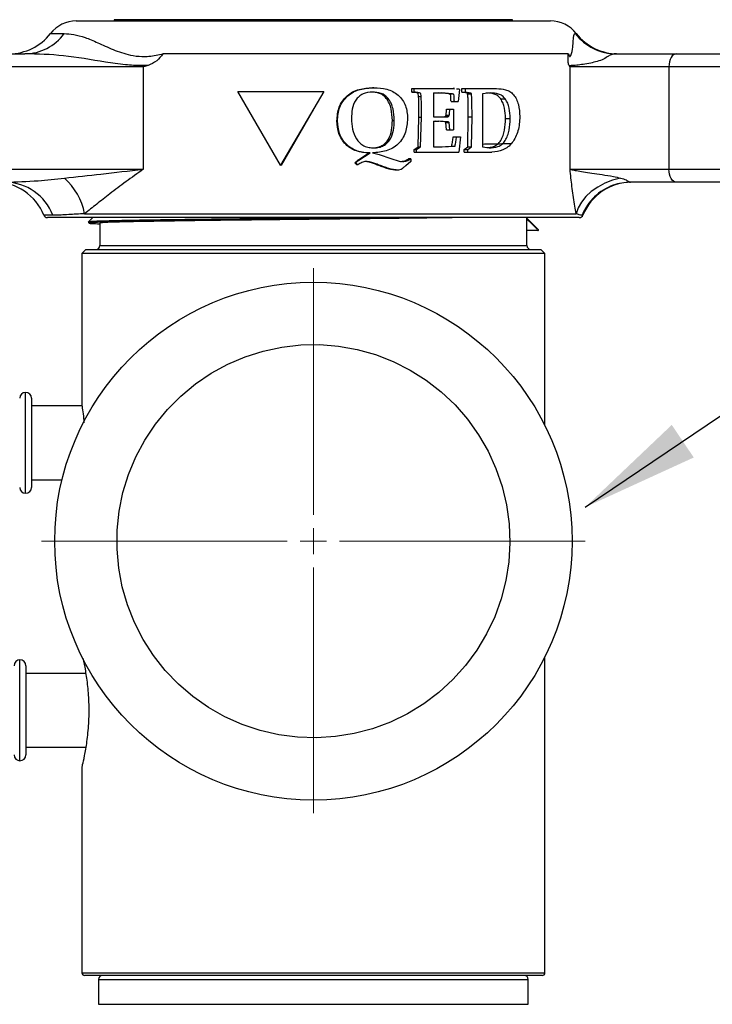
# Model space of a CAD drawing. Units: inches. Extents: x 0.5 to 10.9, y 0.1 to 16.9.
# Drawn here: x 5.7 to 6.2, y 13.9 to 14.6 of the extents above; entities that cross this region are included whole.
import ezdxf

# ---------------------------------------------------------------- set-up
doc = ezdxf.new("R2010")
doc.units = ezdxf.units.IN
doc.header["$LTSCALE"] = 0.75
doc.header["$MEASUREMENT"] = 0
doc.layers.add('Layer 1', color=7, linetype='Continuous')

msp = doc.modelspace()

# ---------------------------------------------------------------- linework, layer by layer
msp.add_line((6.10227, 14.25628), (6.93954, 14.82228))
at = {"color": 7, "linetype": 'Continuous', "lineweight": 25}
for p, q in [((5.71388, 14.62718), (6.03548, 14.62718)), ((5.74288, 14.62818), (5.74288, 14.62718)), ((6.03548, 14.62718), (6.07588, 14.62718)), ((6.04688, 14.62718), (6.04688, 14.62818)), ((5.49958, 14.60218), (5.67468, 14.60218)), ((6.08955, 14.60218), (5.78016, 14.60218)), ((6.12621, 14.60218), (6.17188, 14.60218)), ((6.17188, 14.60218), (6.26856, 14.60218)), ((5.76515, 14.59218), (5.49328, 14.59218)), ((5.76515, 14.51418), (5.76515, 14.59218)), ((6.09076, 14.51418), (6.09076, 14.59218)), ((6.16628, 14.59218), (6.09076, 14.59218)), ((6.26297, 14.59218), (6.16628, 14.59218)), ((6.16628, 14.59218), (6.16628, 14.51418)), ((5.83712, 14.57347), (5.90295, 14.57347)), ((5.86972, 14.51718), (5.83712, 14.57347)), ((5.90295, 14.57347), (5.86972, 14.51718)), ((5.94109, 14.57623), (5.93999, 14.57623)), ((5.96998, 14.57296), (5.96998, 14.57558)), ((5.96998, 14.57558), (5.9718, 14.57558)), ((5.96998, 14.57296), (5.9718, 14.57296)), ((5.9718, 14.57296), (5.9718, 14.57558)), ((5.9718, 14.57558), (5.98405, 14.57558)), ((5.97521, 14.56947), (5.97716, 14.56947)), ((5.98405, 14.57558), (6.00146, 14.57558)), ((5.98654, 14.57231), (5.99278, 14.57231)), ((5.98654, 14.57231), (5.98654, 14.55399)), ((5.99821, 14.5717), (5.99046, 14.57231)), ((6.00072, 14.5717), (5.99278, 14.57231)), ((5.99821, 14.5717), (6.00072, 14.5717)), ((6.00146, 14.57558), (6.00268, 14.57552)), ((6.00269, 14.57557), (6.00164, 14.57557)), ((6.00406, 14.57546), (6.00627, 14.57536)), ((6.00648, 14.57501), (6.00534, 14.56577)), ((6.00627, 14.57536), (6.00648, 14.57501)), ((6.00824, 14.57296), (6.00824, 14.57558)), ((6.00824, 14.57558), (6.01099, 14.57558)), ((6.01227, 14.57214), (6.00824, 14.57296)), ((6.00824, 14.57296), (6.01099, 14.57296)), ((6.01099, 14.57296), (6.01099, 14.57558)), ((6.01099, 14.57558), (6.02104, 14.57558)), ((6.01512, 14.57214), (6.01099, 14.57296)), ((6.01227, 14.57214), (6.01512, 14.57214)), ((6.01262, 14.57162), (6.01548, 14.57162)), ((6.02104, 14.57558), (6.03458, 14.57558)), ((6.03016, 14.57231), (6.02407, 14.57166)), ((6.02407, 14.57166), (6.02407, 14.54988)), ((5.95053, 14.56818), (5.95189, 14.56818)), ((5.99992, 14.56577), (6.00247, 14.56577)), ((6.00247, 14.56577), (6.00534, 14.56577)), ((6.03791, 14.56772), (6.04138, 14.56772)), ((5.8949, 14.55983), (5.87032, 14.51718)), ((5.99612, 14.55535), (5.99858, 14.55535)), ((5.99653, 14.55988), (5.999, 14.55988)), ((5.999, 14.55988), (6.0019, 14.55988)), ((5.91329, 14.55102), (5.91285, 14.55102)), ((5.95515, 14.55127), (5.95662, 14.55127)), ((5.97481, 14.53108), (5.97543, 14.5538)), ((5.97543, 14.5538), (5.97738, 14.5538)), ((5.97675, 14.53108), (5.97738, 14.5538)), ((5.98654, 14.55399), (5.99275, 14.55399)), ((5.98654, 14.55072), (5.99062, 14.55072)), ((5.99517, 14.55033), (5.98835, 14.55072)), ((5.99761, 14.55033), (5.99062, 14.55072)), ((5.99517, 14.55033), (5.99761, 14.55033)), ((5.99541, 14.55432), (5.99785, 14.55432)), ((5.99653, 14.54418), (5.99599, 14.5497)), ((5.99599, 14.5497), (5.99844, 14.5497)), ((5.999, 14.54418), (5.99844, 14.5497)), ((6.00172, 14.55212), (6.0019, 14.54418)), ((6.01271, 14.53121), (6.01311, 14.55398)), ((6.01311, 14.55398), (6.01598, 14.55398)), ((6.01557, 14.53121), (6.01598, 14.55398)), ((6.02407, 14.54988), (6.02407, 14.5311)), ((6.04155, 14.55272), (6.0451, 14.55272)), ((5.98647, 14.54686), (5.98654, 14.5311)), ((5.99653, 14.54418), (5.999, 14.54418)), ((5.999, 14.54418), (6.0019, 14.54418)), ((6.00161, 14.53895), (6.0042, 14.53895)), ((6.0042, 14.53895), (6.00705, 14.53895)), ((6.00705, 14.53895), (6.00591, 14.52718)), ((5.92884, 14.5211), (5.93728, 14.52652)), ((5.92966, 14.5211), (5.9383, 14.52652)), ((5.9383, 14.52652), (5.93728, 14.52652)), ((5.94, 14.52652), (5.94496, 14.52545)), ((5.94496, 14.52545), (5.95398, 14.5222)), ((5.9718, 14.52914), (5.97481, 14.53108)), ((5.9718, 14.52718), (5.9718, 14.52914)), ((5.9718, 14.52914), (5.97367, 14.52914)), ((5.9718, 14.52718), (5.97367, 14.52718)), ((5.97367, 14.52914), (5.97675, 14.53108)), ((5.97367, 14.52718), (5.97367, 14.52914)), ((5.97367, 14.52718), (5.98508, 14.52718)), ((5.97481, 14.53108), (5.97675, 14.53108)), ((5.98508, 14.52718), (5.99388, 14.52718)), ((5.98654, 14.5311), (5.99308, 14.5311)), ((5.99075, 14.5311), (6.00049, 14.53175)), ((5.99308, 14.5311), (6.00305, 14.53175)), ((5.99388, 14.52718), (6.00059, 14.52718)), ((6.00049, 14.53175), (6.00305, 14.53175)), ((6.00059, 14.52718), (6.00591, 14.52718)), ((6.00987, 14.52914), (6.01271, 14.53121)), ((6.00987, 14.52718), (6.00987, 14.52914)), ((6.00987, 14.52914), (6.01267, 14.52914)), ((6.00987, 14.52718), (6.01267, 14.52718)), ((6.01267, 14.52914), (6.01557, 14.53121)), ((6.01267, 14.52718), (6.01267, 14.52914)), ((6.01267, 14.52718), (6.02063, 14.52718)), ((6.01271, 14.53121), (6.01557, 14.53121)), ((6.02063, 14.52718), (6.03121, 14.52718)), ((6.02407, 14.5311), (6.02895, 14.53045)), ((5.86972, 14.51718), (5.87032, 14.51718)), ((5.92649, 14.51908), (5.92884, 14.5211)), ((5.92811, 14.51736), (5.92649, 14.51908)), ((5.92726, 14.51908), (5.92649, 14.51908)), ((5.92726, 14.51908), (5.92966, 14.5211)), ((5.92892, 14.51736), (5.92726, 14.51908)), ((5.92892, 14.51736), (5.92811, 14.51736)), ((5.92966, 14.5211), (5.92884, 14.5211)), ((5.94508, 14.51728), (5.94389, 14.51728)), ((5.95398, 14.5222), (5.96035, 14.52028)), ((5.96035, 14.52028), (5.96296, 14.51998)), ((5.9693, 14.51998), (5.96538, 14.51671)), ((5.9693, 14.52194), (5.96753, 14.52194)), ((5.9693, 14.52194), (5.9693, 14.51998)), ((5.49328, 14.51418), (5.76515, 14.51418)), ((5.95983, 14.51344), (5.95829, 14.51344)), ((5.96151, 14.51381), (5.95983, 14.51344)), ((6.09076, 14.51418), (6.16628, 14.51418)), ((6.16628, 14.51418), (6.26297, 14.51418)), ((6.17188, 14.50418), (6.13703, 14.50418)), ((6.26856, 14.50418), (6.17188, 14.50418)), ((5.7202, 14.48018), (6.09542, 14.48018)), ((6.09788, 14.47718), (5.69188, 14.47718)), ((5.7265, 14.47718), (5.72324, 14.47392)), ((5.73188, 14.47305), (5.73188, 14.45593)), ((6.05788, 14.4768), (6.05788, 14.47718)), ((6.05788, 14.4673), (6.05788, 14.4768)), ((6.05788, 14.4768), (6.06653, 14.46815)), ((6.05788, 14.45593), (6.05788, 14.4673)), ((6.06617, 14.4673), (6.05788, 14.4673)), ((6.06631, 14.46818), (6.06653, 14.46815)), ((5.72116, 14.45293), (5.71816, 14.44993)), ((5.71816, 14.44993), (5.71816, 14.33476)), ((6.07161, 14.44993), (5.71816, 14.44993)), ((5.72116, 14.45293), (6.06861, 14.45293)), ((6.07161, 14.44993), (6.06861, 14.45293)), ((6.07161, 14.3186), (6.07161, 14.44993)), ((5.67966, 14.33943), (5.67966, 14.27143)), ((5.71841, 14.33355), (5.67966, 14.33355)), ((5.67966, 14.2773), (5.70303, 14.2773)), ((6.07161, 13.90118), (6.07161, 14.14225)), ((5.67538, 14.13543), (5.67538, 14.06743)), ((5.72131, 14.12955), (5.67538, 14.12955)), ((5.67538, 14.0733), (5.72129, 14.0733)), ((5.71816, 14.05768), (5.71816, 13.90118)), ((5.89488, 13.89918), (5.72016, 13.89918)), ((5.73088, 13.89618), (5.73088, 13.87718)), ((6.06961, 13.89918), (5.89488, 13.89918)), ((6.05888, 13.87718), (6.05888, 13.89618))]:
    msp.add_line(p, q, dxfattribs=at)
at = {"color": 8, "linetype": 'Continuous', "lineweight": 25}
for p, q in [((6.04688, 14.62818), (5.74288, 14.62818)), ((5.69418, 14.61756), (5.70458, 14.61756)), ((6.0948, 14.61756), (6.09559, 14.61756)), ((5.69589, 14.47906), (5.6891, 14.47906)), ((6.10067, 14.47906), (6.10002, 14.47906)), ((5.73188, 14.45593), (6.05788, 14.45593)), ((5.67516, 14.26693), (5.67516, 14.34393)), ((5.67088, 14.06293), (5.67088, 14.13993)), ((5.71816, 13.90118), (5.89488, 13.90118)), ((5.89488, 13.90118), (6.07161, 13.90118)), ((5.73088, 13.89618), (5.89488, 13.89618)), ((5.89488, 13.89618), (6.05888, 13.89618)), ((5.73088, 13.87718), (5.89488, 13.87718)), ((5.89488, 13.87718), (6.05888, 13.87718))]:
    msp.add_line(p, q, dxfattribs=at)
at = {"color": 7, "linetype": 'Continuous', "lineweight": 25, "flags": 128}
for points in [[(6.17188, 14.60218), (6.17079, 14.60198), (6.16974, 14.60141), (6.16877, 14.60049), (6.16792, 14.59925), (6.16723, 14.59773), (6.16671, 14.596), (6.16639, 14.59413), (6.16628, 14.59218)], [(6.17188, 14.50418), (6.17079, 14.50437), (6.16974, 14.50494), (6.16877, 14.50586), (6.16792, 14.5071), (6.16723, 14.50862), (6.16671, 14.51035), (6.16639, 14.51222), (6.16628, 14.51418)], [(6.12941, 14.50738), (6.12323, 14.50573), (6.11734, 14.50344), (6.11188, 14.50055), (6.10699, 14.49714), (6.10281, 14.49329), (6.09943, 14.48911), (6.09695, 14.4847), (6.09542, 14.48018)], [(6.06565, 14.46834), (6.06134, 14.47266), (6.05788, 14.47614)]]:
    msp.add_lwpolyline(points, dxfattribs=at)
at = {"color": 7, "linetype": 'Continuous', "lineweight": 25}
msp.add_circle((5.89488, 14.23043), 0.1975, dxfattribs=at)
for centre, radius, start, end in [((5.71388, 14.60218), 0.025, 90, 142.02013), ((6.07588, 14.60218), 0.025, 37.97987, 90), ((5.66265, 14.64218), 0.04, 270, 322.02013), ((5.67441, 14.63945), 0.03727, 270.42173, 324.04082), ((6.12623, 14.64196), 0.03979, 217.83195, 269.97112), ((6.12712, 14.64218), 0.04, 217.97987, 270), ((5.65197, 14.46418), 0.04, 21.84476, 90), ((5.65963, 14.46545), 0.03872, 20.56971, 89.48028), ((5.67213, 14.47086), 0.04897, 10.96702, 48.21854), ((6.13779, 14.46418), 0.04, 90, 158.15524), ((6.13703, 14.46441), 0.03976, 90.00245, 109.48187), ((5.69188, 14.48018), 0.003, 201.84476, 270), ((6.09788, 14.48018), 0.003, 270, 338.15524), ((6.06617, 14.4678), 0.0005, 270, 45), ((5.72888, 14.45593), 0.003, 270, 0), ((6.06088, 14.45593), 0.003, 180, 270), ((5.67516, 14.33943), 0.0045, 90, 180), ((5.67516, 14.33943), 0.0045, 0, 90), ((5.67516, 14.27143), 0.0045, 180, 270), ((5.67516, 14.27143), 0.0045, 270, 0), ((5.67088, 14.13543), 0.0045, 90, 180), ((5.67088, 14.13543), 0.0045, 0, 90), ((5.67088, 14.06743), 0.0045, 180, 270), ((5.67088, 14.06743), 0.0045, 270, 0), ((5.72016, 13.90118), 0.002, 180, 270), ((6.06961, 13.90118), 0.002, 270, 0), ((5.73388, 13.89618), 0.003, 90, 180), ((6.05588, 13.89618), 0.003, 0, 90)]:
    msp.add_arc(centre, radius, start, end, dxfattribs=at)
at = {"color": 8, "linetype": 'Continuous', "lineweight": 25}
msp.add_arc((6.1371, 14.46426), 0.03993, 109.51004, 158.25026, dxfattribs=at)
at = {"color": 7, "linetype": 'Continuous', "lineweight": 25}
for points, knots in [([(5.70458, 14.61756), (5.70696, 14.61743), (5.71171, 14.61717), (5.72027, 14.61494), (5.73, 14.61078), (5.74137, 14.60549), (5.75317, 14.6012), (5.76445, 14.59979), (5.77288, 14.6005), (5.77837, 14.60176), (5.78016, 14.60218)], [0, 0, 0, 0, 0.157892, 0.315696, 0.469338, 0.622865, 0.764561, 0.850309, 0.950951, 1, 1, 1, 1]), ([(6.08955, 14.60218), (6.08974, 14.6016), (6.09001, 14.60082), (6.09036, 14.60028), (6.09055, 14.60014), (6.09072, 14.60011), (6.0909, 14.60019), (6.09112, 14.60039), (6.09174, 14.6014), (6.0927, 14.60518), (6.09314, 14.61046), (6.09338, 14.61466), (6.0938, 14.61713), (6.09446, 14.61741), (6.0948, 14.61756)], [0, 0, 0, 0, 0.0456672, 0.0616692, 0.0722356, 0.0820754, 0.0915751, 0.1017599, 0.1201123, 0.2045569, 0.366649, 0.5509617, 0.7670581, 1, 1, 1, 1]), ([(5.76863, 14.59316), (5.767, 14.59313), (5.76122, 14.59304), (5.75024, 14.59374), (5.72979, 14.5967), (5.70454, 14.6014), (5.68447, 14.60192), (5.67468, 14.60218)], [0, 0, 0, 0, 0.048527, 0.171662, 0.327326, 0.671888, 1, 1, 1, 1]), ([(5.78016, 14.60218), (5.78013, 14.60213), (5.77865, 14.60013), (5.7752, 14.59607), (5.77092, 14.59417), (5.76863, 14.59316)], [0, 0, 0, 0, 0.011909, 0.471078, 1, 1, 1, 1]), ([(6.09016, 14.59312), (6.09001, 14.59343), (6.0897, 14.59404), (6.0894, 14.59552), (6.08922, 14.59744), (6.08927, 14.5993), (6.0894, 14.60092), (6.0895, 14.60173), (6.08955, 14.60215), (6.08955, 14.60218)], [0, 0, 0, 0, 0.165153, 0.3297, 0.501386, 0.745191, 0.868393, 0.992561, 1, 1, 1, 1]), ([(6.12621, 14.60218), (6.12505, 14.6021), (6.12278, 14.60196), (6.12, 14.60039), (6.11509, 14.59697), (6.10752, 14.59525), (6.10066, 14.59406), (6.09634, 14.5935), (6.09365, 14.59324), (6.09208, 14.59314), (6.091, 14.5931), (6.09044, 14.59311), (6.09016, 14.59312)], [0, 0, 0, 0, 0.085142, 0.167249, 0.265101, 0.483913, 0.621074, 0.761327, 0.848578, 0.901406, 0.952569, 1, 1, 1, 1]), ([(5.76863, 14.59316), (5.76751, 14.59284), (5.76634, 14.59252), (5.76519, 14.59219), (5.76515, 14.59218)], [0, 0, 0, 0, 0.960502, 1, 1, 1, 1]), ([(6.09076, 14.59218), (6.09075, 14.59219), (6.09055, 14.5925), (6.09035, 14.59282), (6.09016, 14.59312)], [0, 0, 0, 0, 0.037614, 1, 1, 1, 1]), ([(5.91285, 14.55102), (5.91312, 14.55458), (5.91352, 14.55992), (5.9169, 14.5662), (5.9204, 14.57019), (5.92475, 14.57323), (5.93131, 14.57582), (5.93652, 14.57607), (5.93999, 14.57623)], [0, 0, 0, 0, 0.249398, 0.374538, 0.499669, 0.624827, 0.750007, 1, 1, 1, 1]), ([(5.91329, 14.55102), (5.91356, 14.55458), (5.91398, 14.55993), (5.91744, 14.56621), (5.92103, 14.5702), (5.92549, 14.57324), (5.9322, 14.57582), (5.93753, 14.57607), (5.94109, 14.57623)], [0, 0, 0, 0, 0.246397, 0.370612, 0.495483, 0.621082, 0.747273, 1, 1, 1, 1]), ([(5.93996, 14.57296), (5.93749, 14.57275), (5.93379, 14.57242), (5.92959, 14.5697), (5.92632, 14.566), (5.92422, 14.56005), (5.92404, 14.55518), (5.92394, 14.55274)], [0, 0, 0, 0, 0.252513, 0.378694, 0.504103, 0.751981, 1, 1, 1, 1]), ([(5.95053, 14.56818), (5.94979, 14.56898), (5.94829, 14.57059), (5.94435, 14.57259), (5.94107, 14.57281), (5.93889, 14.57296)], [0, 0, 0, 0, 0.2501607, 0.5004578, 1, 1, 1, 1]), ([(5.95189, 14.56818), (5.95112, 14.56899), (5.94958, 14.5706), (5.94554, 14.57259), (5.94219, 14.57281), (5.93996, 14.57296)], [0, 0, 0, 0, 0.248495, 0.498636, 1, 1, 1, 1]), ([(5.94109, 14.57623), (5.94441, 14.57608), (5.9494, 14.57585), (5.95556, 14.57347), (5.95967, 14.57073), (5.963, 14.56705), (5.96618, 14.56118), (5.96654, 14.55613), (5.96678, 14.55278)], [0, 0, 0, 0, 0.252716, 0.378907, 0.504579, 0.629503, 0.75371, 1, 1, 1, 1]), ([(5.97521, 14.56947), (5.97517, 14.57012), (5.97512, 14.57094), (5.9748, 14.57177), (5.97462, 14.57204), (5.97424, 14.57231), (5.97267, 14.57268), (5.97117, 14.57284), (5.96998, 14.57296)], [0, 0, 0, 0, 0.249688, 0.312143, 0.343374, 0.374578, 0.499494, 1, 1, 1, 1]), ([(5.97716, 14.56947), (5.97712, 14.57012), (5.97706, 14.57094), (5.97674, 14.57177), (5.97655, 14.57204), (5.97616, 14.57231), (5.97456, 14.57268), (5.97303, 14.57284), (5.9718, 14.57296)], [0, 0, 0, 0, 0.24592, 0.307654, 0.338689, 0.369898, 0.495574, 1, 1, 1, 1]), ([(5.97543, 14.5538), (5.97543, 14.55641), (5.97544, 14.56164), (5.97529, 14.56686), (5.97521, 14.56947)], [0, 0, 0, 0, 0.500015, 1, 1, 1, 1]), ([(5.97738, 14.5538), (5.97739, 14.55641), (5.97739, 14.56164), (5.97724, 14.56686), (5.97716, 14.56947)], [0, 0, 0, 0, 0.500013, 1, 1, 1, 1]), ([(5.99992, 14.56577), (5.99983, 14.56692), (5.9997, 14.56863), (5.99986, 14.57057), (5.99951, 14.57118), (5.99927, 14.57131), (5.99884, 14.57153), (5.99846, 14.57163), (5.99821, 14.5717)], [0, 0, 0, 0, 0.500443, 0.750131, 0.765166, 0.811193, 0.873279, 1, 1, 1, 1]), ([(6.00247, 14.56577), (6.00238, 14.56691), (6.00224, 14.56863), (6.0024, 14.57057), (6.00204, 14.57118), (6.0018, 14.57131), (6.00136, 14.57153), (6.00098, 14.57163), (6.00072, 14.5717)], [0, 0, 0, 0, 0.497889, 0.746388, 0.761585, 0.808978, 0.871606, 1, 1, 1, 1]), ([(6.01262, 14.57162), (6.01258, 14.57172), (6.01251, 14.57193), (6.01235, 14.57207), (6.01227, 14.57214)], [0, 0, 0, 0, 0.500135, 1, 1, 1, 1]), ([(6.01311, 14.55398), (6.0131, 14.55566), (6.01309, 14.55896), (6.01306, 14.56306), (6.01297, 14.56641), (6.01293, 14.569), (6.01272, 14.57077), (6.01262, 14.57162)], [0, 0, 0, 0, 0.285075, 0.55986, 0.696702, 0.854969, 1, 1, 1, 1]), ([(6.01548, 14.57162), (6.01544, 14.57172), (6.01536, 14.57193), (6.0152, 14.57207), (6.01512, 14.57214)], [0, 0, 0, 0, 0.498072, 1, 1, 1, 1]), ([(6.01598, 14.55398), (6.01598, 14.55516), (6.01597, 14.55748), (6.01594, 14.56077), (6.01592, 14.56369), (6.01584, 14.56641), (6.01579, 14.569), (6.01558, 14.57077), (6.01548, 14.57162)], [0, 0, 0, 0, 0.200502, 0.393126, 0.559887, 0.696725, 0.85472, 1, 1, 1, 1]), ([(6.03791, 14.56772), (6.03717, 14.56856), (6.0357, 14.57025), (6.03197, 14.57199), (6.02896, 14.57218), (6.02696, 14.57231)], [0, 0, 0, 0, 0.249745, 0.499899, 1, 1, 1, 1]), ([(6.04138, 14.56772), (6.04063, 14.56856), (6.03911, 14.57025), (6.0353, 14.57199), (6.03222, 14.57218), (6.03016, 14.57231)], [0, 0, 0, 0, 0.248428, 0.498585, 1, 1, 1, 1]), ([(6.03458, 14.57558), (6.03695, 14.5755), (6.04049, 14.57537), (6.04486, 14.57363), (6.04771, 14.57113), (6.04992, 14.56767), (6.05203, 14.56218), (6.05227, 14.55747), (6.05244, 14.55433)], [0, 0, 0, 0, 0.252902, 0.37916, 0.504744, 0.62958, 0.753782, 1, 1, 1, 1]), ([(5.95515, 14.55127), (5.95501, 14.55426), (5.9548, 14.55874), (5.95299, 14.56449), (5.95135, 14.56695), (5.95053, 14.56818)], [0, 0, 0, 0, 0.499861, 0.750033, 1, 1, 1, 1]), ([(5.95662, 14.55127), (5.95647, 14.55426), (5.95625, 14.55875), (5.9544, 14.5645), (5.95272, 14.56695), (5.95189, 14.56818)], [0, 0, 0, 0, 0.498749, 0.748955, 1, 1, 1, 1]), ([(6.04155, 14.55272), (6.04143, 14.55543), (6.04126, 14.55951), (6.0398, 14.5646), (6.03854, 14.56668), (6.03791, 14.56772)], [0, 0, 0, 0, 0.499712, 0.749942, 1, 1, 1, 1]), ([(6.0451, 14.55272), (6.04499, 14.55544), (6.04481, 14.55952), (6.04331, 14.56461), (6.04203, 14.56668), (6.04138, 14.56772)], [0, 0, 0, 0, 0.498239, 0.748562, 1, 1, 1, 1]), ([(5.99541, 14.55432), (5.9955, 14.55437), (5.99568, 14.55447), (5.99587, 14.55473), (5.99602, 14.55503), (5.99609, 14.55525), (5.99612, 14.55535)], [0, 0, 0, 0, 0.249845, 0.499547, 0.7496, 1, 1, 1, 1]), ([(5.99612, 14.55535), (5.99614, 14.55545), (5.99616, 14.55555), (5.99619, 14.55574), (5.99622, 14.55596), (5.99625, 14.55621), (5.99632, 14.55677), (5.99639, 14.55797), (5.99647, 14.55913), (5.99653, 14.55988)], [0, 0, 0, 0, 0.0624935, 0.0700262, 0.1250007, 0.2094707, 0.2352265, 0.4999872, 1, 1, 1, 1]), ([(5.99785, 14.55432), (5.99794, 14.55437), (5.99812, 14.55447), (5.99832, 14.55473), (5.99848, 14.55503), (5.99854, 14.55525), (5.99858, 14.55535)], [0, 0, 0, 0, 0.252019, 0.50209, 0.751248, 1, 1, 1, 1]), ([(5.99858, 14.55535), (5.9986, 14.55545), (5.99862, 14.55555), (5.99865, 14.55574), (5.99868, 14.55596), (5.99871, 14.55621), (5.99878, 14.55677), (5.99886, 14.55797), (5.99894, 14.55913), (5.999, 14.55988)], [0, 0, 0, 0, 0.06255, 0.070242, 0.125074, 0.209627, 0.235375, 0.500061, 1, 1, 1, 1]), ([(6.0019, 14.55988), (6.00189, 14.55946), (6.00185, 14.55817), (6.00177, 14.55558), (6.00174, 14.55342), (6.00172, 14.55212)], [0, 0, 0, 0, 0.163287, 0.500011, 1, 1, 1, 1]), ([(5.93728, 14.52652), (5.93405, 14.52676), (5.92918, 14.52712), (5.92328, 14.52997), (5.91942, 14.53301), (5.91634, 14.53684), (5.91344, 14.54279), (5.91309, 14.54773), (5.91285, 14.55102)], [0, 0, 0, 0, 0.249622, 0.376101, 0.50003, 0.625219, 0.750389, 1, 1, 1, 1]), ([(5.9383, 14.52652), (5.935, 14.52676), (5.93003, 14.52711), (5.92397, 14.52996), (5.92002, 14.533), (5.91687, 14.53683), (5.9139, 14.54277), (5.91353, 14.54773), (5.91329, 14.55102)], [0, 0, 0, 0, 0.252449, 0.379886, 0.504161, 0.629032, 0.753262, 1, 1, 1, 1]), ([(5.92394, 14.55274), (5.92406, 14.55005), (5.92429, 14.5447), (5.92682, 14.53835), (5.93007, 14.53407), (5.93343, 14.53175), (5.93732, 14.5306), (5.93999, 14.5305), (5.94133, 14.53045)], [0, 0, 0, 0, 0.248634, 0.495677, 0.621911, 0.745956, 0.87235, 1, 1, 1, 1]), ([(5.96678, 14.55278), (5.96652, 14.54919), (5.96612, 14.5438), (5.96295, 14.5374), (5.95965, 14.53324), (5.95542, 14.53003), (5.94887, 14.52733), (5.94355, 14.52685), (5.94, 14.52652)], [0, 0, 0, 0, 0.246491, 0.370708, 0.495489, 0.620991, 0.747153, 1, 1, 1, 1]), ([(5.94023, 14.53045), (5.94142, 14.53051), (5.94381, 14.53063), (5.94719, 14.53196), (5.95008, 14.53413), (5.95301, 14.53801), (5.95489, 14.54395), (5.95507, 14.54882), (5.95515, 14.55127)], [0, 0, 0, 0, 0.1251422, 0.250349, 0.3754389, 0.5005834, 0.7498629, 1, 1, 1, 1]), ([(5.94133, 14.53045), (5.94255, 14.53051), (5.945, 14.53063), (5.94845, 14.53195), (5.95141, 14.53412), (5.95441, 14.53799), (5.95635, 14.54394), (5.95653, 14.54882), (5.95662, 14.55127)], [0, 0, 0, 0, 0.126927, 0.253588, 0.379458, 0.504588, 0.752203, 1, 1, 1, 1]), ([(5.98654, 14.55072), (5.98652, 14.55008), (5.98648, 14.54879), (5.98647, 14.5475), (5.98647, 14.54686)], [0, 0, 0, 0, 0.500002, 1, 1, 1, 1]), ([(5.99044, 14.55399), (5.99127, 14.554), (5.99253, 14.554), (5.99384, 14.55407), (5.99446, 14.55413), (5.99477, 14.55418), (5.99511, 14.55422), (5.99531, 14.55429), (5.99541, 14.55432)], [0, 0, 0, 0, 0.500016, 0.750031, 0.793432, 0.875033, 0.937524, 1, 1, 1, 1]), ([(5.99275, 14.55399), (5.99361, 14.554), (5.9949, 14.554), (5.99624, 14.55407), (5.99688, 14.55413), (5.99719, 14.55418), (5.99754, 14.55422), (5.99774, 14.55429), (5.99785, 14.55432)], [0, 0, 0, 0, 0.500105, 0.750149, 0.793551, 0.87514, 0.937613, 1, 1, 1, 1]), ([(5.99599, 14.5497), (5.99588, 14.54986), (5.99567, 14.55017), (5.99534, 14.55027), (5.99517, 14.55033)], [0, 0, 0, 0, 0.499358, 1, 1, 1, 1]), ([(5.99844, 14.5497), (5.99833, 14.54986), (5.99812, 14.55017), (5.99778, 14.55027), (5.99761, 14.55033)], [0, 0, 0, 0, 0.496985, 1, 1, 1, 1]), ([(6.02729, 14.53067), (6.02905, 14.53075), (6.03194, 14.53089), (6.03556, 14.53297), (6.03799, 14.53598), (6.03971, 14.53974), (6.04127, 14.54528), (6.04144, 14.54974), (6.04155, 14.55272)], [0, 0, 0, 0, 0.204691, 0.337159, 0.469675, 0.602386, 0.735085, 1, 1, 1, 1]), ([(6.02895, 14.53045), (6.03128, 14.53054), (6.03478, 14.53067), (6.03896, 14.53296), (6.04145, 14.53597), (6.04322, 14.53973), (6.04482, 14.54527), (6.04499, 14.54974), (6.0451, 14.55272)], [0, 0, 0, 0, 0.252931, 0.378951, 0.504193, 0.628828, 0.752943, 1, 1, 1, 1]), ([(6.05244, 14.55433), (6.05221, 14.55059), (6.05187, 14.54495), (6.04924, 14.53849), (6.04667, 14.53425), (6.04343, 14.5309), (6.03838, 14.52795), (6.03408, 14.52749), (6.03121, 14.52718)], [0, 0, 0, 0, 0.246331, 0.370687, 0.495668, 0.621231, 0.747469, 1, 1, 1, 1]), ([(6.00049, 14.53175), (6.0007, 14.53295), (6.00112, 14.53534), (6.00144, 14.53775), (6.00161, 14.53895)], [0, 0, 0, 0, 0.499992, 1, 1, 1, 1]), ([(6.00305, 14.53175), (6.00327, 14.53295), (6.0037, 14.53534), (6.00403, 14.53775), (6.0042, 14.53895)], [0, 0, 0, 0, 0.5000605, 1, 1, 1, 1]), ([(6.04579, 14.5336), (6.04396, 14.53355), (6.03905, 14.53339), (6.03143, 14.53323), (6.02497, 14.53312), (6.02407, 14.5331)], [0, 0, 0, 0, 0.3365, 0.907201, 1, 1, 1, 1]), ([(5.93519, 14.51998), (5.93461, 14.51995), (5.93345, 14.5199), (5.93126, 14.51909), (5.92985, 14.51805), (5.92892, 14.51736)], [0, 0, 0, 0, 0.251162, 0.501252, 1, 1, 1, 1]), ([(5.94389, 14.51728), (5.94283, 14.51768), (5.94073, 14.51846), (5.93756, 14.51962), (5.93534, 14.51986), (5.93423, 14.51998)], [0, 0, 0, 0, 0.339062, 0.669262, 1, 1, 1, 1]), ([(5.94508, 14.51728), (5.94399, 14.51768), (5.94184, 14.51846), (5.93859, 14.51962), (5.93632, 14.51986), (5.93519, 14.51998)], [0, 0, 0, 0, 0.338753, 0.668842, 1, 1, 1, 1]), ([(5.95829, 14.51344), (5.95706, 14.51352), (5.95459, 14.51369), (5.95098, 14.51471), (5.94743, 14.51594), (5.94507, 14.51684), (5.94389, 14.51728)], [0, 0, 0, 0, 0.249795, 0.499759, 0.749869, 1, 1, 1, 1]), ([(5.95983, 14.51344), (5.95857, 14.51352), (5.95604, 14.51368), (5.95234, 14.51471), (5.94871, 14.51594), (5.94629, 14.51684), (5.94508, 14.51728)], [0, 0, 0, 0, 0.250152, 0.50019, 0.750137, 1, 1, 1, 1]), ([(5.96135, 14.51998), (5.96244, 14.5201), (5.96463, 14.52033), (5.96656, 14.5214), (5.96753, 14.52194)], [0, 0, 0, 0, 0.498883, 1, 1, 1, 1]), ([(5.96296, 14.51998), (5.96408, 14.5201), (5.96632, 14.52033), (5.9683, 14.5214), (5.9693, 14.52194)], [0, 0, 0, 0, 0.499692, 1, 1, 1, 1]), ([(5.70476, 14.50738), (5.71403, 14.50836), (5.73368, 14.51046), (5.75414, 14.5129), (5.76509, 14.51417), (5.76515, 14.51418)], [0, 0, 0, 0, 0.47047, 0.997533, 1, 1, 1, 1]), ([(5.76515, 14.51418), (5.7651, 14.51415), (5.76051, 14.51096), (5.75165, 14.50459), (5.73984, 14.49565), (5.72927, 14.48736), (5.72323, 14.48257), (5.7202, 14.48018)], [0, 0, 0, 0, 0.002366, 0.264713, 0.528609, 0.763573, 1, 1, 1, 1]), ([(5.96538, 14.51671), (5.96475, 14.51621), (5.96396, 14.51559), (5.96302, 14.51482), (5.96257, 14.51451), (5.96225, 14.51429), (5.96209, 14.51418), (5.96204, 14.51414), (5.96186, 14.51402), (5.96169, 14.51391), (5.96151, 14.51381)], [0, 0, 0, 0, 0.499702, 0.624642, 0.749708, 0.839832, 0.864211, 0.871231, 0.874808, 1, 1, 1, 1]), ([(6.09542, 14.48018), (6.09507, 14.48209), (6.09398, 14.488), (6.09247, 14.49894), (6.09139, 14.50858), (6.09083, 14.51355), (6.09076, 14.51415), (6.09076, 14.51418)], [0, 0, 0, 0, 0.190109, 0.585791, 0.949927, 0.997685, 1, 1, 1, 1]), ([(6.09076, 14.51418), (6.09077, 14.51417), (6.09126, 14.51403), (6.09268, 14.51366), (6.09586, 14.51302), (6.10083, 14.51221), (6.10746, 14.51123), (6.11525, 14.51007), (6.12279, 14.50884), (6.12758, 14.50778), (6.12941, 14.50738)], [0, 0, 0, 0, 0.001683, 0.087211, 0.215892, 0.377689, 0.544185, 0.715963, 0.891818, 1, 1, 1, 1]), ([(5.65998, 14.50418), (5.66816, 14.50445), (5.68266, 14.50495), (5.69804, 14.50664), (5.70476, 14.50738)], [0, 0, 0, 0, 0.563749, 1, 1, 1, 1]), ([(6.12941, 14.50738), (6.13095, 14.50695), (6.13298, 14.50639), (6.13523, 14.505), (6.13605, 14.50426), (6.13681, 14.50419), (6.13703, 14.50418)], [0, 0, 0, 0, 0.417551, 0.550084, 0.8733, 1, 1, 1, 1]), ([(5.7202, 14.48018), (5.71595, 14.47993), (5.70915, 14.47953), (5.70128, 14.47914), (5.69786, 14.47909), (5.69589, 14.47906)], [0, 0, 0, 0, 0.41387, 0.661095, 1, 1, 1, 1]), ([(6.10002, 14.47906), (6.09985, 14.47907), (6.09928, 14.47909), (6.09795, 14.47932), (6.09621, 14.47991), (6.09542, 14.48018)], [0, 0, 0, 0, 0.186897, 0.629194, 1, 1, 1, 1]), ([(5.72337, 14.47392), (5.72333, 14.47392), (5.72255, 14.47382), (5.72403, 14.47367), (5.72744, 14.47352), (5.72861, 14.47347)], [0, 0, 0, 0, 0.041444, 0.668944, 1, 1, 1, 1]), ([(5.72373, 14.47307), (5.72368, 14.47306), (5.7229, 14.47296), (5.72505, 14.47277), (5.72961, 14.47258), (5.73188, 14.47248)], [0, 0, 0, 0, 0.031738, 0.5163818, 1, 1, 1, 1]), ([(5.89488, 14.47593), (5.88629, 14.47583), (5.86922, 14.47563), (5.84431, 14.47535), (5.82062, 14.47507), (5.79867, 14.47478), (5.77911, 14.47448), (5.76248, 14.4742), (5.74907, 14.47392), (5.73921, 14.47361), (5.73322, 14.47338), (5.73188, 14.47305), (5.73188, 14.47305), (5.73188, 14.47305)], [0, 0, 0, 0, 0.100619, 0.2, 0.29938, 0.4, 0.500619, 0.6, 0.69938, 0.8, 0.900619, 1, 1, 1, 1, 1]), ([(5.93145, 14.47718), (5.92828, 14.47714), (5.91636, 14.47701), (5.90388, 14.47686), (5.89486, 14.47678), (5.89485, 14.47678)], [0, 0, 0, 0, 0.265835, 0.998994, 1, 1, 1, 1]), ([(6.00258, 14.47718), (6.00028, 14.47714), (5.99122, 14.47701), (5.9728, 14.47679), (5.94806, 14.47649), (5.92184, 14.47626), (5.9039, 14.47593), (5.89488, 14.47593), (5.89488, 14.47593)], [0, 0, 0, 0, 0.079095, 0.310748, 0.539547, 0.768347, 0.999999, 1, 1, 1, 1]), ([(5.71996, 14.32064), (5.71988, 14.32173), (5.71957, 14.32581), (5.71883, 14.33083), (5.71822, 14.33476), (5.71822, 14.33476), (5.71822, 14.33476)], [0, 0, 0, 0, 0.120134, 0.448769, 0.77936, 1, 1, 1, 1]), ([(5.71816, 14.05768), (5.71828, 14.05814), (5.71851, 14.05908), (5.72018, 14.06637), (5.7221, 14.07722), (5.72355, 14.091), (5.72382, 14.10583), (5.72281, 14.12007), (5.72109, 14.13187), (5.71957, 14.13916), (5.7192, 14.14075), (5.71915, 14.14095)], [0, 0, 0, 0, 0.121707, 0.243329, 0.367165, 0.492765, 0.615872, 0.736083, 0.857517, 0.982333, 1, 1, 1, 1])]:
    msp.add_open_spline(points, degree=3, knots=knots, dxfattribs=at)
at = {"color": 8, "linetype": 'Continuous', "lineweight": 25}
for points, knots in [([(5.89485, 14.47678), (5.88581, 14.47668), (5.86785, 14.47649), (5.84162, 14.4762), (5.81669, 14.47592), (5.79357, 14.47563), (5.77297, 14.47534), (5.75546, 14.47505), (5.74132, 14.47477), (5.73102, 14.47448), (5.72456, 14.47419), (5.72376, 14.47401), (5.72337, 14.47392)], [0, 0, 0, 0, 0.101159, 0.20121, 0.301261, 0.40256, 0.503858, 0.603909, 0.70396, 0.805259, 0.906557, 1, 1, 1, 1]), ([(5.89488, 14.47593), (5.88586, 14.47583), (5.86792, 14.47563), (5.84173, 14.47535), (5.81685, 14.47507), (5.79378, 14.47478), (5.77322, 14.47448), (5.75574, 14.4742), (5.74164, 14.47392), (5.73135, 14.47363), (5.72491, 14.47334), (5.72411, 14.47316), (5.72373, 14.47307)], [0, 0, 0, 0, 0.101279, 0.20131, 0.301341, 0.40262, 0.503899, 0.60393, 0.703962, 0.805241, 0.906519, 1, 1, 1, 1])]:
    msp.add_open_spline(points, degree=3, knots=knots, dxfattribs=at)
msp.add_solid([(6.18524, 14.29426), (6.16844, 14.31911), (6.10227, 14.25628)])
at = {"layer": 'Layer 1', "color": 7, "lineweight": 18}
for points in [[(5.89488, 14.25043), (5.89488, 14.43873)], [(5.89488, 14.23043), (5.89488, 14.24043)], [(5.87488, 14.23043), (5.68738, 14.23043)], [(5.89488, 14.23043), (5.88488, 14.23043)], [(5.89488, 14.23043), (5.89488, 14.22043)], [(5.89488, 14.23043), (5.90488, 14.23043)], [(5.91488, 14.23043), (6.10238, 14.23043)], [(5.89488, 14.21043), (5.89488, 14.02293)]]:
    msp.add_lwpolyline(points, dxfattribs=at)
at = {"layer": 'Layer 1', "color": 7, "lineweight": 25}
msp.add_lwpolyline([(5.94236, 14.37272), (5.95587, 14.36746), (5.96881, 14.36094), (5.98106, 14.3532), (5.99251, 14.3443), (6.00305, 14.33435), (6.01257, 14.32343), (6.021, 14.31163), (6.02825, 14.29908), (6.03425, 14.28589), (6.03895, 14.27218), (6.04231, 14.25808), (6.04429, 14.24372), (6.04488, 14.22924), (6.04406, 14.21477), (6.04185, 14.20045), (6.03828, 14.1864), (6.03335, 14.17277), (6.02714, 14.15967), (6.0197, 14.14723), (6.01109, 14.13557), (6.00139, 14.1248), (5.9907, 14.11502), (5.97911, 14.10631), (5.96674, 14.09876), (5.9537, 14.09244), (5.9401, 14.0874), (5.92609, 14.08371), (5.91178, 14.08138), (5.89732, 14.08045), (5.88283, 14.08091), (5.86846, 14.08277), (5.85433, 14.08601), (5.84058, 14.0906), (5.82734, 14.0965), (5.81473, 14.10364), (5.80287, 14.11196), (5.79187, 14.1214), (5.78182, 14.13185), (5.77284, 14.14322), (5.76499, 14.15541), (5.75835, 14.16829), (5.753, 14.18176), (5.74896, 14.19568), (5.74629, 14.20993), (5.745, 14.22437), (5.74512, 14.23886), (5.74663, 14.25327), (5.74953, 14.26748), (5.75378, 14.28133), (5.75935, 14.29471), (5.76619, 14.30749), (5.77423, 14.31955), (5.78339, 14.33078), (5.7936, 14.34107), (5.80475, 14.35033), (5.81675, 14.35847), (5.82947, 14.36541), (5.8428, 14.37109), (5.85662, 14.37546), (5.8708, 14.37848), (5.8852, 14.38012), (5.89969, 14.38035), (5.91414, 14.37919), (5.92841, 14.37663), (5.94236, 14.37272)], dxfattribs=at)

doc.saveas('drawing.dxf')
